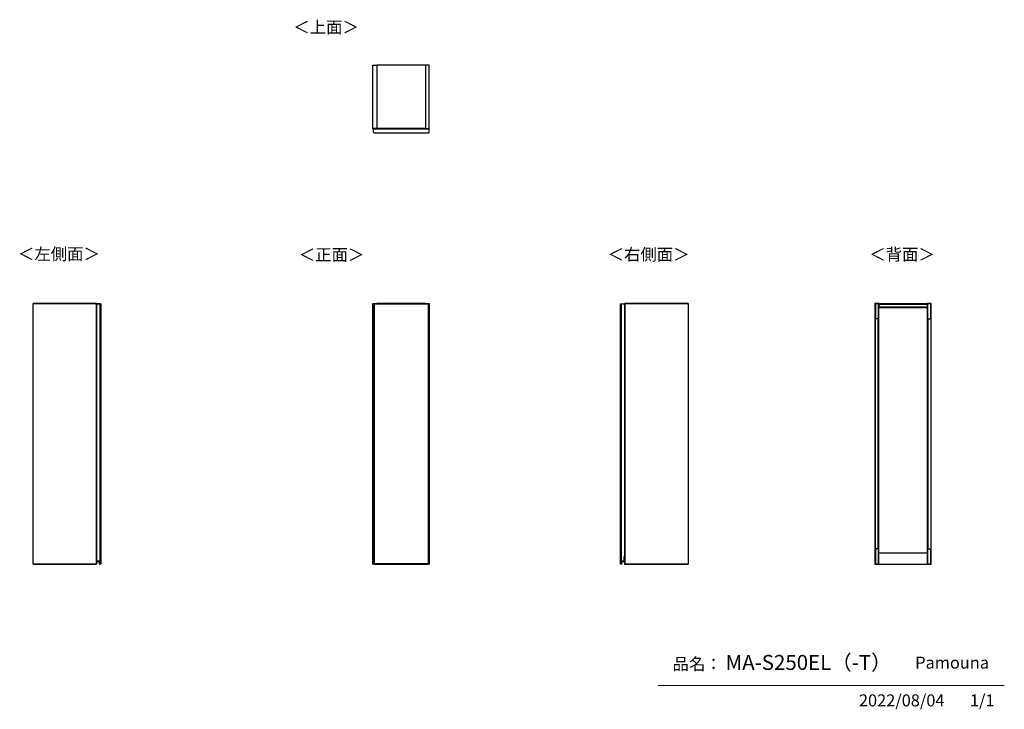
# Model space of a CAD drawing. Units: millimetres. Extents: x 501 to 4839, y 153 to 3194.
import ezdxf

# ---------------------------------------------------------------- set-up
doc = ezdxf.new("R2010")
doc.units = ezdxf.units.MM
doc.layers.add('寸法', color=179, linetype='Continuous')
doc.styles.add('SLDTEXTSTYLE0', font='TXT', dxfattribs={"width": 0.75, "bigfont": 'bigfont'})

msp = doc.modelspace()

# ---------------------------------------------------------------- linework, layer by layer
at = {"color": 7, "linetype": 'Continuous', "lineweight": 25}
for p, q in [((2057.4, 2714), (2057.4, 2993)), ((2057.4, 2993), (2074.9, 2993)), ((2288.4, 2993), (2074.9, 2993)), ((2074.9, 2993), (2074.9, 2714)), ((2305.9, 2993), (2288.4, 2993)), ((2288.4, 2993), (2288.4, 2714)), ((2305.9, 2714), (2305.9, 2993)), ((2074.9, 2714), (2057.4, 2714)), ((2057.4, 2713), (2057.4, 2714)), ((2057.4, 2713), (2074.9, 2713)), ((2059.4, 2698), (2059.4, 2713)), ((2062.4, 2695), (2302.4, 2695)), ((2288.4, 2714.5), (2074.9, 2714.5)), ((2074.9, 2713), (2074.9, 2714)), ((2288.4, 2713.5), (2074.9, 2713.5)), ((2074.9, 2713), (2288.4, 2713)), ((2288.4, 2714), (2305.9, 2714)), ((2288.4, 2713), (2288.4, 2714)), ((2288.4, 2713), (2305.9, 2713)), ((2305.4, 2698), (2305.4, 2713)), ((2305.9, 2713), (2305.9, 2714)), ((838.9, 1942.7), (559.9, 1942.7)), ((559.9, 1942.7), (559.9, 1942.2)), ((559.9, 1942.2), (838.9, 1942.2)), ((559.9, 793.2), (559.9, 1942.2)), ((838.9, 1942.7), (838.9, 792.7)), ((839.9, 1942.7), (838.9, 1942.7)), ((838.9, 1942.7), (838.9, 1942.2)), ((838.9, 793.2), (838.9, 1942.2)), ((839.9, 792.7), (839.9, 1942.7)), ((854.9, 1941.2), (839.9, 1941.2)), ((839.9, 1940.7), (854.9, 1940.7)), ((854.9, 1940.7), (854.9, 1941.2)), ((854.9, 1941.2), (857.9, 1941.2)), ((854.9, 794.2), (854.9, 1940.7)), ((854.9, 1940.7), (857.9, 1940.7)), ((857.9, 1941.2), (857.9, 1940.7)), ((857.9, 1940.7), (857.9, 794.2)), ((2057.4, 1942.7), (2074.9, 1942.7)), ((2057.4, 792.7), (2057.4, 1942.7)), ((2059.4, 1940.7), (2059.4, 1941.2)), ((2059.4, 1941.2), (2062.4, 1941.2)), ((2059.4, 794.2), (2059.4, 1940.7)), ((2059.4, 1940.7), (2062.4, 1940.7)), ((2062.4, 1941.2), (2062.4, 1940.7)), ((2062.4, 1941.2), (2302.4, 1941.2)), ((2062.4, 1940.7), (2062.4, 794.2)), ((2062.4, 1940.7), (2302.4, 1940.7)), ((2074.9, 1942.7), (2074.9, 1941.2)), ((2288.4, 1941.7), (2074.9, 1941.7)), ((2288.4, 1941.2), (2288.4, 1942.7)), ((2288.4, 1942.7), (2305.9, 1942.7)), ((2302.4, 1940.7), (2302.4, 1941.2)), ((2302.4, 1941.2), (2305.4, 1941.2)), ((2302.4, 794.2), (2302.4, 1940.7)), ((2302.4, 1940.7), (2305.4, 1940.7)), ((2305.4, 1941.2), (2305.4, 1940.7)), ((2305.4, 1940.7), (2305.4, 794.2)), ((2305.9, 1942.7), (2305.9, 792.7)), ((3147.9, 1940.7), (3147.9, 1941.2)), ((3147.9, 1941.2), (3150.9, 1941.2)), ((3147.9, 794.2), (3147.9, 1940.7)), ((3147.9, 1940.7), (3150.9, 1940.7)), ((3150.9, 1941.2), (3150.9, 1940.7)), ((3150.9, 1941.2), (3165.9, 1941.2)), ((3150.9, 1940.7), (3150.9, 794.2)), ((3150.9, 1940.7), (3165.9, 1940.7)), ((3165.9, 1942.7), (3166.9, 1942.7)), ((3165.9, 1942.7), (3165.9, 792.7)), ((3166.9, 1942.7), (3166.9, 1942.2)), ((3166.9, 1942.7), (3445.9, 1942.7)), ((3166.9, 792.7), (3166.9, 1942.7)), ((3166.9, 1942.2), (3166.9, 793.2)), ((3445.9, 1942.2), (3166.9, 1942.2)), ((3445.9, 1942.7), (3445.9, 1942.2)), ((3445.9, 1942.2), (3445.9, 793.2)), ((4269, 1942.7), (4269, 1942.2)), ((4269, 1942.7), (4286.5, 1942.7)), ((4271.5, 1942.2), (4269, 1942.2)), ((4269, 1942.2), (4269, 793.2)), ((4269, 1942.2), (4286.5, 1942.2)), ((4271.5, 793.2), (4271.5, 1942.2)), ((4271.5, 1942.2), (4271.5, 1875.2)), ((4284, 1942.2), (4271.5, 1942.2)), ((4286.5, 1942.2), (4284, 1942.2)), ((4284, 1942.2), (4284, 793.2)), ((4284, 1942.2), (4284, 1875.2)), ((4286.5, 1942.7), (4286.5, 1942.2)), ((4286.5, 793.2), (4286.5, 1942.2)), ((4286.5, 1941.7), (4500, 1941.7)), ((4286.5, 1939.2), (4286.5, 1941.7)), ((4286.5, 1939.2), (4500, 1939.2)), ((4286.5, 1939.2), (4286.5, 1927.2)), ((4286.5, 1927.2), (4500, 1927.2)), ((4286.5, 1924.7), (4286.5, 1927.2)), ((4286.5, 1924.7), (4500, 1924.7)), ((4286.5, 1924.2), (4500, 1924.2)), ((4500, 1942.7), (4500, 1942.2)), ((4517.5, 1942.7), (4500, 1942.7)), ((4500, 1942.2), (4500, 793.2)), ((4502.5, 1942.2), (4500, 1942.2)), ((4500, 1942.2), (4517.5, 1942.2)), ((4500, 1939.2), (4500, 1941.7)), ((4500, 1939.2), (4500, 1927.2)), ((4500, 1924.7), (4500, 1927.2)), ((4502.5, 793.2), (4502.5, 1942.2)), ((4502.5, 1942.2), (4515, 1942.2)), ((4502.5, 1875.2), (4502.5, 1942.2)), ((4515, 1942.2), (4515, 793.2)), ((4517.5, 1942.2), (4515, 1942.2)), ((4515, 1875.2), (4515, 1942.2)), ((4517.5, 1942.7), (4517.5, 1942.2)), ((4517.5, 793.2), (4517.5, 1942.2)), ((4284, 1875.2), (4271.5, 1875.2)), ((4271.5, 860.2), (4271.5, 1875.2)), ((4284, 860.2), (4284, 1875.2)), ((4502.5, 1875.2), (4502.5, 860.2)), ((4502.5, 1875.2), (4515, 1875.2)), ((4515, 1875.2), (4515, 860.2)), ((841.4, 827.2), (839.9, 827.2)), ((839.9, 826.7), (841.4, 826.7)), ((841.4, 826.7), (841.2, 826.5)), ((841.2, 806.5), (841.2, 826.5)), ((841.4, 806.7), (841.4, 827.2)), ((3164.4, 827.2), (3165.9, 827.2)), ((3164.4, 806.7), (3164.4, 827.2)), ((3164.4, 826.7), (3165.9, 826.7)), ((3164.4, 826.7), (3164.6, 826.5)), ((3164.6, 826.5), (3164.6, 806.5)), ((4284, 860.2), (4271.5, 860.2)), ((4271.5, 860.2), (4271.5, 793.2)), ((4284, 860.2), (4284, 793.2)), ((4286.5, 842.7), (4500, 842.7)), ((4502.5, 860.2), (4515, 860.2)), ((4502.5, 793.2), (4502.5, 860.2)), ((4515, 793.2), (4515, 860.2)), ((559.9, 793.2), (838.9, 793.2)), ((559.9, 792.7), (559.9, 793.2)), ((838.9, 792.7), (559.9, 792.7)), ((838.9, 792.7), (838.9, 793.2)), ((839.9, 792.7), (838.9, 792.7)), ((840.6, 804.7), (840.6, 804.9)), ((840.6, 804.9), (850.9, 804.9)), ((850.9, 804.7), (840.6, 804.7)), ((841.2, 806.5), (841.4, 806.7)), ((853.7, 806.5), (841.2, 806.5)), ((853.9, 806.7), (841.4, 806.7)), ((850.9, 804.7), (850.9, 804.9)), ((851.9, 803.8), (852.1, 803.8)), ((852.8, 794.1), (851.9, 803.8)), ((852.1, 803.8), (853, 794.1)), ((853, 794.1), (852.8, 794.1)), ((853.7, 806.5), (853.9, 806.7)), ((853.7, 793.5), (853.7, 806.5)), ((853.7, 793.5), (853.9, 793.7)), ((854.1, 793.5), (853.7, 793.5)), ((853.9, 794.2), (853.9, 806.7)), ((853.9, 793.7), (853.9, 794.2)), ((854.9, 794.2), (853.9, 794.2)), ((853.9, 793.7), (854.9, 793.7)), ((853.9, 793.4), (853.9, 793.2)), ((854.9, 793.7), (854.9, 794.2)), ((854.9, 794.2), (857.9, 794.2)), ((857.9, 793.7), (854.9, 793.7)), ((857.9, 794.2), (857.9, 793.7)), ((2074.9, 792.7), (2057.4, 792.7)), ((2059.4, 793.7), (2059.4, 794.2)), ((2059.4, 794.2), (2062.4, 794.2)), ((2059.4, 793.5), (2059.4, 793.7)), ((2062.4, 793.7), (2059.4, 793.7)), ((2059.4, 793.4), (2059.4, 793.5)), ((2059.4, 793.4), (2059.4, 793.4)), ((2059.6, 793.7), (2059.6, 793.2)), ((2059.6, 793.2), (2060.4, 793.2)), ((2059.6, 793.2), (2060.4, 793.2)), ((2060.4, 793.2), (2060.4, 793.7)), ((2060.4, 793.2), (2304.4, 793.2)), ((2060.4, 793.2), (2304.4, 793.2)), ((2060.4, 793.2), (2060.4, 793.2)), ((2062.4, 794.2), (2062.4, 793.7)), ((2302.4, 794.2), (2062.4, 794.2)), ((2062.4, 793.7), (2302.4, 793.7)), ((2288.4, 793.2), (2074.9, 793.2)), ((2074.9, 793.2), (2074.9, 792.7)), ((2288.4, 792.7), (2074.9, 792.7)), ((2288.4, 792.7), (2288.4, 793.2)), ((2305.9, 792.7), (2288.4, 792.7)), ((2302.4, 793.7), (2302.4, 794.2)), ((2302.4, 794.2), (2305.4, 794.2)), ((2305.4, 793.7), (2302.4, 793.7)), ((2304.4, 793.7), (2304.4, 793.2)), ((2304.4, 793.2), (2305.2, 793.2)), ((2304.4, 793.2), (2305.2, 793.2)), ((2304.4, 793.2), (2304.4, 793.2)), ((2305.2, 793.2), (2305.2, 793.7)), ((2305.4, 794.2), (2305.4, 793.7)), ((2305.4, 793.7), (2305.4, 793.5)), ((2305.4, 793.5), (2305.4, 793.4)), ((2305.4, 793.4), (2305.4, 793.4)), ((3147.9, 793.7), (3147.9, 794.2)), ((3147.9, 794.2), (3150.9, 794.2)), ((3150.9, 793.7), (3147.9, 793.7)), ((3150.9, 794.2), (3150.9, 793.7)), ((3151.9, 794.2), (3150.9, 794.2)), ((3151.9, 793.7), (3150.9, 793.7)), ((3152.1, 793.5), (3151.6, 793.5)), ((3151.8, 793.4), (3151.8, 793.2)), ((3151.9, 806.7), (3152.1, 806.5)), ((3151.9, 806.7), (3164.4, 806.7)), ((3151.9, 794.2), (3151.9, 806.7)), ((3151.9, 793.7), (3151.9, 794.2)), ((3151.9, 793.7), (3152.1, 793.5)), ((3152.1, 806.5), (3152.1, 793.5)), ((3164.6, 806.5), (3152.1, 806.5)), ((3152.7, 794.1), (3153.6, 803.8)), ((3152.7, 794.1), (3152.9, 794.1)), ((3153.8, 803.8), (3152.9, 794.1)), ((3153.6, 803.8), (3153.8, 803.8)), ((3154.8, 804.9), (3165.2, 804.9)), ((3154.8, 804.9), (3154.8, 804.7)), ((3165.2, 804.7), (3154.8, 804.7)), ((3164.4, 806.7), (3164.6, 806.5)), ((3165.2, 804.9), (3165.2, 804.7)), ((3165.9, 792.7), (3166.9, 792.7)), ((3445.9, 793.2), (3166.9, 793.2)), ((3166.9, 792.7), (3166.9, 793.2)), ((3166.9, 792.7), (3445.9, 792.7)), ((3445.9, 792.7), (3445.9, 793.2)), ((4269, 793.2), (4271.5, 793.2)), ((4286.5, 793.2), (4269, 793.2)), ((4269, 792.7), (4269, 793.2)), ((4269, 792.7), (4286.5, 792.7)), ((4284, 793.2), (4271.5, 793.2)), ((4284, 793.2), (4286.5, 793.2)), ((4286.5, 792.7), (4286.5, 793.2)), ((4286.5, 792.7), (4500, 792.7)), ((4500, 793.2), (4502.5, 793.2)), ((4500, 792.7), (4500, 793.2)), ((4517.5, 793.2), (4500, 793.2)), ((4517.5, 792.7), (4500, 792.7)), ((4502.5, 793.2), (4515, 793.2)), ((4515, 793.2), (4517.5, 793.2)), ((4517.5, 792.7), (4517.5, 793.2))]:
    msp.add_line(p, q, dxfattribs=at)
at = {"color": 8, "linetype": 'Continuous', "lineweight": 25}
for p, q in [((841.2, 826.5), (839.9, 826.5)), ((3165.9, 826.5), (3164.6, 826.5)), ((2059.6, 793.2), (2059.6, 793.2)), ((2305.2, 793.2), (2305.2, 793.2))]:
    msp.add_line(p, q, dxfattribs=at)
at = {"color": 7, "linetype": 'Continuous', "lineweight": 18}
msp.add_line((4839.5, 258.5), (3312.4, 258.5), dxfattribs=at)
at = {"color": 7, "linetype": 'Continuous', "lineweight": 25}
for centre, radius, start, end in [((2062.4, 2698), 3, 180, 270), ((2302.4, 2698), 3, 270, 0), ((840.6, 805.7), 1, 225.573, 270), ((850.9, 803.7), 1.2, 4.9699, 90), ((850.9, 803.7), 1, 4.9699, 90), ((853.8, 794.2), 1, 184.9699, 279.5766), ((853.8, 794.2), 0.8, 184.9699, 279.5766), ((853.9, 793.7), 0.5, 279.5766, 359.2015), ((853.9, 793.7), 0.3, 279.5766, 316.3783), ((2059.6, 793.4), 0.2, 180, 270), ((2059.6, 793.4), 0.199, 180.4048, 270.3992), ((2305.2, 793.4), 0.2, 270, 0), ((2305.2, 793.4), 0.199, 269.6008, 359.5952), ((3151.9, 793.7), 0.5, 180.7985, 260.4234), ((3151.9, 793.7), 0.3, 223.6217, 260.4234), ((3151.9, 794.2), 0.8, 260.4234, 355.0301), ((3151.9, 794.2), 1, 260.4234, 355.0301), ((3154.8, 803.7), 1.2, 90, 175.0301), ((3154.8, 803.7), 1, 90, 175.0301), ((3165.2, 805.7), 1, 270, 314.427)]:
    msp.add_arc(centre, radius, start, end, dxfattribs=at)
at = {"color": 8, "linetype": 'Continuous', "lineweight": 25}
for centre, start, end in [((840.6, 805.7), 208.955, 270), ((3165.2, 805.7), 270, 331.045)]:
    msp.add_arc(centre, 0.8, start, end, dxfattribs=at)
at = {"color": 7, "linetype": 'Continuous', "lineweight": 25}
for points in [[(854.1, 793.5), (854.1, 793.5), (854.1, 793.5), (854.2, 793.6), (854.3, 793.7), (854.3, 793.7), (854.4, 793.7), (854.4, 793.7), (854.4, 793.7)], [(2059.4, 793.5), (2059.4, 793.5), (2059.4, 793.5), (2059.4, 793.6), (2059.5, 793.7), (2059.5, 793.7), (2059.6, 793.7), (2059.6, 793.7), (2059.6, 793.7)], [(2305.4, 793.5), (2305.4, 793.5), (2305.4, 793.5), (2305.4, 793.6), (2305.4, 793.7), (2305.3, 793.7), (2305.3, 793.7), (2305.2, 793.7), (2305.2, 793.7)], [(3151.6, 793.5), (3151.6, 793.5), (3151.6, 793.5), (3151.5, 793.6), (3151.4, 793.7), (3151.4, 793.7), (3151.4, 793.7), (3151.4, 793.7), (3151.4, 793.7)]]:
    msp.add_open_spline(points, degree=3, knots=[0, 0, 0, 0, 0.007503, 0.381897, 0.607002, 0.765377, 0.882461, 1, 1, 1, 1], dxfattribs=at)

# ---------------------------------------------------------------- texts
at = {"color": 7, "linetype": 'Continuous', "lineweight": 0, "char_height": 52.92, "attachment_point": 1, "style": 'SLDTEXTSTYLE0'}
for s, insert in [('＜上面＞', (1706.5, 3187)), ('＜左側面＞', (493.3, 2187)), ('＜正面＞', (1730.8, 2183.5)), ('品名：', (3377.8, 379.4)), ('Pamouna', (4446.7, 385.2))]:
    msp.add_mtext(s, dxfattribs=dict(at, insert=insert))
at = {"layer": '寸法', "color": 7, "attachment_point": 1, "style": 'SLDTEXTSTYLE0'}
for s, insert, char_height in [('＜右側面＞', (3091.6, 2184.9), 52.92), ('＜背面＞', (4244.5, 2184.9), 52.92), ('MA-S250EL（-T）', (3611.3, 392.6), 66.146), ('2022/08/04', (4198.8, 218.6), 52.92), ('1/1', (4688, 218.6), 52.92)]:
    msp.add_mtext(s, dxfattribs=dict(at, insert=insert, char_height=char_height))

doc.saveas('drawing.dxf')
